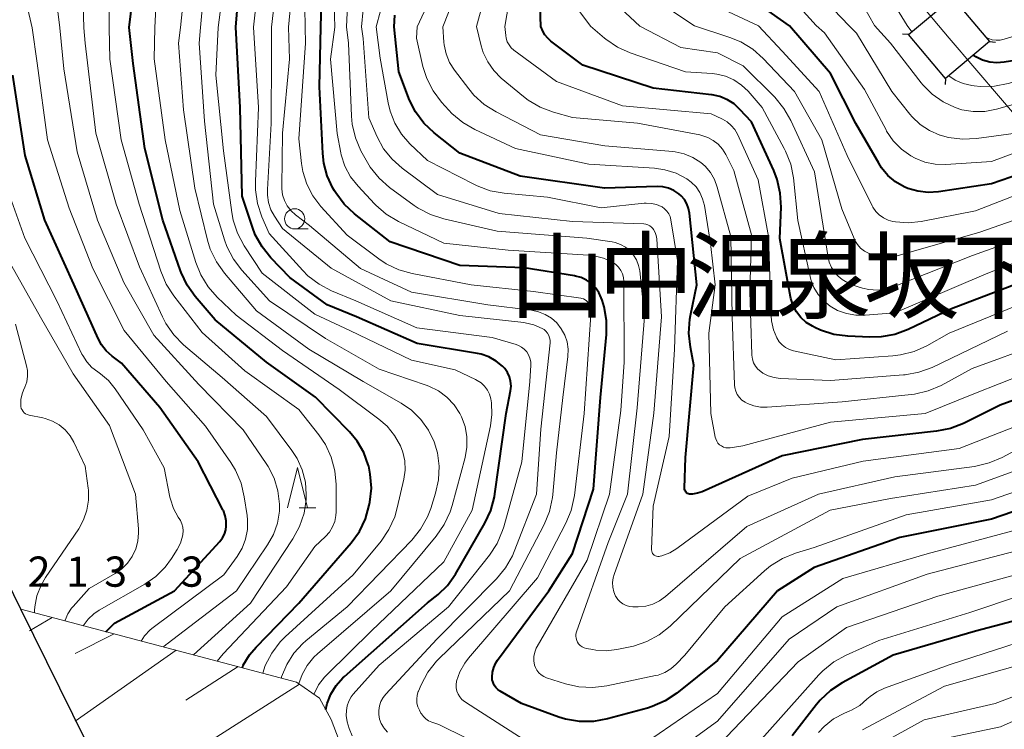
# Model space of a CAD drawing. Units: metres. Extents: x -70000 to -68000, y 22500 to 24000.
# Drawn here: x -69566 to -69443, y 23246 to 23334 of the extents above; entities that cross this region are included whole.
import ezdxf

# ---------------------------------------------------------------- set-up
doc = ezdxf.new("R2010")
doc.units = ezdxf.units.M
for name, color, linetype, lineweight in [('210100_道路縁(街区線)', 7, 'Continuous', 30), ('423500_高塔', 7, 'Continuous', 30), ('423599_高塔ひげ', 7, 'Continuous', 30), ('426500_送電線', 7, 'Continuous', 30), ('610111_人工斜面(上)', 7, 'Continuous', 30), ('610199_人工斜面(ヒゲ)', 7, 'Continuous', 30), ('633100_広葉樹林', 7, 'Continuous', 13), ('633200_針葉樹林', 7, 'Continuous', 13), ('710100_等高線(計曲線)', 7, 'Continuous', 40), ('710200_等高線(主曲線)', 7, 'Continuous', 13), ('731200_図化機測定による標高点', 7, 'Continuous', 40), ('811400_(注記)大字・町・丁目', 7, 'Continuous', 80)]:
    doc.layers.add(name, color=color, linetype=linetype, lineweight=lineweight)
doc.styles.add('Style-Kanji', font='MS Gothic.ttf')
doc.styles.add('Style-WORKING', font='MS Gothic.ttf')

msp = doc.modelspace()

# ---------------------------------------------------------------- linework, layer by layer
at = {"layer": '210100_道路縁(街区線)', "linetype": 'Continuous', "lineweight": 30, "flags": 128}
msp.add_lwpolyline([(-69538.52, 23206.69), (-69547.78, 23224.84), (-69565.5, 23260.72), (-69569.86, 23269.54)], dxfattribs=at)
at = {"layer": '423500_高塔', "linetype": 'Continuous', "lineweight": 30, "flags": 128}
msp.add_lwpolyline([(-69445.25, 23331.19), (-69450.7, 23326.6), (-69455.29, 23332.05), (-69449.84, 23336.64), (-69445.25, 23331.19)], dxfattribs=at)
at = {"layer": '423599_高塔ひげ', "linetype": 'Continuous', "lineweight": 30, "flags": 128}
for points in [[(-69455.29, 23332.05), (-69456.04, 23332.12)], [(-69445.25, 23331.19), (-69444.5, 23331.12)], [(-69450.7, 23326.6), (-69450.77, 23325.85)]]:
    msp.add_lwpolyline(points, dxfattribs=at)
at = {"layer": '426500_送電線', "linetype": 'Continuous', "lineweight": 13, "flags": 128}
msp.add_lwpolyline([(-68000, 22755.29), (-68235.18, 22828.8), (-68458.89, 23131.91), (-68852.07, 23132.98), (-69003.49, 23031.16), (-69208.85, 23048.76), (-69450.27, 23331.62), (-69587.28, 23494.23), (-69872.93, 23589.91), (-70000, 23592.83)], dxfattribs=at)
at = {"layer": '610111_人工斜面(上)', "linetype": 'Continuous', "lineweight": 13, "flags": 128}
msp.add_lwpolyline([(-69565.5, 23260.72), (-69531.27, 23251.68), (-69528.41, 23249.66), (-69526.97, 23247.04), (-69524.87, 23241.49), (-69524.95, 23239.04), (-69528.8, 23217.17), (-69527.61, 23216.35), (-69511.61, 23216.81), (-69505.3, 23216.08), (-69488.98, 23212.15), (-69482.26, 23208.58), (-69475.88, 23202.93)], dxfattribs=at)
at = {"layer": '610199_人工斜面(ヒゲ)', "linetype": 'Continuous', "lineweight": 13, "flags": 128}
for points in [[(-69561.59, 23259.68), (-69564.43, 23258.03)], [(-69553.9, 23257.65), (-69558.76, 23255.2)], [(-69546.21, 23255.62), (-69558.76, 23246.8)], [(-69538.52, 23253.59), (-69545.01, 23249.43)], [(-69530.89, 23251.41), (-69553.71, 23236.88)]]:
    msp.add_lwpolyline(points, dxfattribs=at)
at = {"layer": '633100_広葉樹林', "linetype": 'Continuous', "lineweight": 13}
msp.add_line((-69531.51, 23307.93), (-69529.84, 23307.93), dxfattribs=at)
msp.add_circle((-69531.51, 23309.18), 1.25, dxfattribs=at)
at = {"layer": '633200_針葉樹林', "linetype": 'Continuous', "lineweight": 13}
msp.add_line((-69530.95, 23273.32), (-69528.87, 23273.32), dxfattribs=at)
at = {"layer": '633200_針葉樹林', "linetype": 'Continuous', "lineweight": 13, "flags": 128}
msp.add_lwpolyline([(-69532.41, 23273.32), (-69531.16, 23278.32), (-69529.91, 23273.32)], dxfattribs=at)
at = {"layer": '710100_等高線(計曲線)', "linetype": 'Continuous', "lineweight": 40, "flags": 128}
for points, elevation in [([(-69552.05, 23332.92), (-69551, 23341.45), (-69551.17, 23347), (-69551.99, 23349.09), (-69552.66, 23350.44), (-69553.55, 23351.64), (-69554.56, 23352.61), (-69559, 23356.23), (-69561.24, 23357.38), (-69562.65, 23357.95), (-69564.15, 23358.27), (-69565.67, 23358.33)], 230), ([(-69500.96, 23333.06), (-69501.28, 23343)], 270), ([(-69538.82, 23332.96), (-69538.15, 23341)], 240), ([(-69528.24, 23332.99), (-69528.08, 23339.05)], 250), ([(-69470.07, 23333.15), (-69476.39, 23337.61)], 280), ([(-69519.15, 23333.01), (-69519.08, 23334.47)], 260), ([(-69439, 23302.18), (-69449.99, 23298.01), (-69455.37, 23295.45), (-69457, 23294.84), (-69458.72, 23294.52), (-69460.11, 23294.49), (-69462.83, 23294.61), (-69464.56, 23294.84), (-69466.22, 23295.36), (-69466.94, 23295.7), (-69467.24, 23295.85), (-69468, 23296.33), (-69468.66, 23296.92), (-69469.21, 23297.63), (-69469.63, 23298.42), (-69469.9, 23299.27), (-69469.94, 23299.48), (-69471.28, 23306.72), (-69471.13, 23310.62), (-69471.22, 23312.36), (-69471.6, 23314.06), (-69472.03, 23315.17), (-69474.8, 23321.2), (-69476.23, 23322.77), (-69476.96, 23323.44), (-69477.79, 23323.97), (-69478.71, 23324.35), (-69479.67, 23324.57), (-69479.77, 23324.58), (-69487, 23325.4), (-69495.75, 23328.25), (-69499.7, 23331.23), (-69500.1, 23331.59), (-69500.44, 23332.02), (-69500.64, 23332.38), (-69500.96, 23333.06)], 270), ([(-69404.17, 23333.34), (-69411, 23328.12), (-69421.61, 23324.39), (-69427.89, 23322.11), (-69439, 23315.6), (-69445, 23313.54), (-69451.57, 23312.54), (-69452.87, 23312.45), (-69454.16, 23312.6), (-69455.41, 23312.96), (-69455.85, 23313.15), (-69456.92, 23313.77), (-69457.87, 23314.56), (-69458.66, 23315.51), (-69459.01, 23316.07), (-69461.83, 23321), (-69465, 23327.2), (-69470.07, 23333.15)], 280), ([(-69431.8, 23333.26), (-69441.06, 23329), (-69443.42, 23328.61), (-69444.33, 23328.54), (-69445.23, 23328.63), (-69446.11, 23328.88), (-69446.94, 23329.27), (-69447.26, 23329.5)], 290), ([(-69538, 23253.45), (-69537.88, 23253.77), (-69537.11, 23255.06), (-69536.3, 23256.01), (-69531, 23261.45), (-69524.49, 23268.97), (-69523.47, 23270.38), (-69522.71, 23271.94), (-69522.24, 23273.63), (-69522.16, 23274.02), (-69521.99, 23275.76), (-69522.12, 23277.5), (-69522.32, 23278.47), (-69522.37, 23278.63), (-69522.92, 23280.16), (-69523.73, 23281.57), (-69524.71, 23282.75), (-69528.94, 23287.06), (-69535, 23291.38), (-69541.36, 23296.64), (-69543.84, 23299.54), (-69544.85, 23300.95), (-69545.6, 23302.53), (-69545.67, 23302.71), (-69547.88, 23309), (-69550.1, 23317.9), (-69551.55, 23328.45), (-69552.05, 23332.92)], 230), ([(-69527.63, 23248.25), (-69527.53, 23248.83), (-69527.49, 23249), (-69527.03, 23250.17), (-69526.37, 23251.25), (-69525.54, 23252.19), (-69525.33, 23252.38), (-69515, 23261.49), (-69513.69, 23262.55), (-69512.55, 23263.66), (-69511.55, 23265.07), (-69507.88, 23271.4), (-69507.15, 23272.98), (-69506.69, 23274.66), (-69506.64, 23275.03), (-69505.25, 23285), (-69504.71, 23287.84), (-69504.65, 23288.42), (-69504.7, 23289.01), (-69504.84, 23289.57), (-69505.08, 23290.11), (-69505.42, 23290.59), (-69505.69, 23290.89), (-69506.49, 23291.53), (-69507.39, 23292.03), (-69508.36, 23292.36), (-69508.8, 23292.45), (-69516.29, 23293.71), (-69523.84, 23297), (-69527.49, 23298.51), (-69532.11, 23301.89), (-69534.45, 23304.33), (-69535.55, 23305.69), (-69536.39, 23307.21), (-69536.74, 23308.13), (-69538.01, 23311.99), (-69538.29, 23323), (-69538.82, 23332.96)], 240), ([(-69506.28, 23250.75), (-69506.53, 23251), (-69506.73, 23251.29), (-69506.88, 23251.61), (-69506.97, 23251.95), (-69507, 23252.29), (-69506.95, 23252.91), (-69506.79, 23253.5), (-69506.52, 23254.06), (-69506.31, 23254.39), (-69499.97, 23263), (-69497, 23267.65), (-69494.4, 23275.6), (-69493.53, 23287), (-69492.81, 23294.81), (-69492.81, 23296.55), (-69493.1, 23298.27), (-69493.35, 23299.07), (-69493.45, 23299.36), (-69493.75, 23300.02), (-69494.17, 23300.63), (-69494.68, 23301.15), (-69495.28, 23301.57), (-69495.94, 23301.89), (-69496.65, 23302.08), (-69496.76, 23302.1), (-69503, 23303.08), (-69511, 23303.39), (-69519.66, 23306.34), (-69524.09, 23309.82), (-69525.36, 23311.01), (-69526.4, 23312.41), (-69526.55, 23312.65), (-69526.75, 23313), (-69527.46, 23314.5), (-69527.89, 23316.1), (-69528.03, 23317.31), (-69528.44, 23325.56), (-69528.24, 23332.99)], 250), ([(-69482.62, 23275.05), (-69482.74, 23275.1), (-69482.85, 23275.17), (-69482.94, 23275.27), (-69483.01, 23275.37), (-69483.07, 23275.49), (-69483.1, 23275.61), (-69483.11, 23275.74), (-69483.11, 23275.76), (-69483, 23279.55), (-69481.95, 23291), (-69482.39, 23293.25), (-69482.58, 23294.98), (-69482.46, 23296.72), (-69482.38, 23297.19), (-69481.6, 23301), (-69482.48, 23309.87), (-69482.6, 23310.48), (-69482.81, 23311.05), (-69483.13, 23311.58), (-69483.53, 23312.05), (-69483.82, 23312.3), (-69484.42, 23312.7), (-69485.09, 23312.98), (-69485.79, 23313.15), (-69486.51, 23313.19), (-69493.06, 23313), (-69503.52, 23314.48), (-69511, 23317.35), (-69514.2, 23319.87), (-69515.47, 23321.06), (-69516.51, 23322.46), (-69517.29, 23324.01), (-69517.38, 23324.23), (-69518.57, 23327.43), (-69519.15, 23333.01)], 260), ([(-69554.94, 23257.93), (-69554.87, 23258), (-69553.89, 23259), (-69546.43, 23263), (-69540.81, 23269.13), (-69540.48, 23269.56), (-69540.22, 23270.04), (-69540.06, 23270.57), (-69539.99, 23271.01), (-69540, 23271.68), (-69540.12, 23272.33), (-69540.36, 23272.96), (-69540.41, 23273.06), (-69543.47, 23279), (-69548.25, 23285.75), (-69553, 23291.26), (-69554.16, 23292.13), (-69554.89, 23292.78), (-69555.5, 23293.55), (-69555.92, 23294.33), (-69558.94, 23301.06), (-69562.51, 23309), (-69564.96, 23317.04), (-69566.48, 23327)], 220), ([(-69434.53, 23289.47), (-69443.94, 23286.06), (-69448.49, 23283.79), (-69450.11, 23283.15), (-69451.83, 23282.8), (-69461, 23281.77), (-69471, 23279.76), (-69480.91, 23275.31), (-69481.5, 23275.11), (-69482.11, 23275.01), (-69482.37, 23275), (-69482.5, 23275.01), (-69482.62, 23275.05)], 260), ([(-69434.52, 23275.48), (-69445, 23271.89), (-69456.37, 23269.63), (-69467, 23265.89), (-69471.56, 23263), (-69479, 23254.36), (-69484.08, 23250.3), (-69485.53, 23249.33), (-69487.13, 23248.63), (-69487.7, 23248.45), (-69492.69, 23247.09), (-69494.41, 23246.78), (-69496.15, 23246.78), (-69497.87, 23247.07), (-69498.71, 23247.33), (-69503.34, 23249), (-69505.99, 23250.54), (-69506.28, 23250.75)], 250), ([(-69435.53, 23261), (-69447, 23258), (-69457.2, 23255), (-69463.55, 23251.58), (-69465.01, 23250.63), (-69466.28, 23249.43), (-69466.72, 23248.9)], 240), ([(-69466.72, 23248.9), (-69469.74, 23245)], 240)]:
    msp.add_lwpolyline(points, dxfattribs=dict(at, elevation=elevation))
at = {"layer": '710200_等高線(主曲線)', "linetype": 'Continuous', "lineweight": 13, "flags": 128}
for points, elevation in [([(-69545.68, 23332.94), (-69544.66, 23343), (-69543.94, 23347.99), (-69543.84, 23349.62), (-69544.03, 23351.24), (-69544.47, 23352.71), (-69544.69, 23353.28), (-69545.45, 23354.85), (-69546.58, 23356.37), (-69550.86, 23361.14), (-69554.88, 23363.53), (-69556.45, 23364.28), (-69558.13, 23364.76), (-69559.75, 23364.93), (-69565.52, 23365.06), (-69566.25, 23365.14)], 234), ([(-69548.86, 23332.93), (-69548.67, 23337), (-69547.7, 23345.61), (-69547.66, 23347.36), (-69547.92, 23349.08), (-69548.47, 23350.73), (-69548.76, 23351.34), (-69550.02, 23353.76), (-69550.95, 23355.23), (-69552.13, 23356.51), (-69552.67, 23356.97), (-69555.64, 23359.34), (-69557.09, 23360.3), (-69558.69, 23361), (-69559.41, 23361.21), (-69562.11, 23361.89), (-69571.71, 23361.92)], 232), ([(-69554.54, 23332.91), (-69554.46, 23343), (-69554.73, 23346.2), (-69554.93, 23347.37), (-69555.33, 23348.49), (-69555.93, 23349.52), (-69556.69, 23350.43), (-69557.64, 23351.23), (-69561.86, 23354.14), (-69564.62, 23354.87), (-69566.34, 23355.17)], 228), ([(-69557.69, 23332.9), (-69557.96, 23343), (-69558.48, 23345.25), (-69558.73, 23346.01), (-69559.1, 23346.71), (-69559.59, 23347.34), (-69560.19, 23347.87), (-69560.87, 23348.3), (-69561.11, 23348.41), (-69567.02, 23350.98), (-69569.01, 23351.32), (-69570.54, 23351.44), (-69572.06, 23351.29), (-69572.94, 23351.09), (-69581, 23348.73), (-69583.68, 23347.59), (-69584.25, 23347.4), (-69584.85, 23347.31), (-69585.46, 23347.33), (-69586.06, 23347.46), (-69586.33, 23347.56)], 226), ([(-69560.67, 23332.89), (-69561.64, 23341), (-69561.88, 23342.44), (-69562, 23342.9), (-69562.2, 23343.33), (-69562.47, 23343.72), (-69562.8, 23344.06), (-69563.19, 23344.33), (-69563.46, 23344.47), (-69566.28, 23345.72), (-69569.87, 23346.96), (-69571.56, 23347.39), (-69573.3, 23347.51), (-69574.68, 23347.39), (-69577.58, 23346.94), (-69579.28, 23346.52), (-69580.89, 23345.8), (-69581.79, 23345.3), (-69582.61, 23344.94), (-69583.48, 23344.72), (-69584.37, 23344.65), (-69585.27, 23344.75), (-69586.04, 23344.96), (-69586.2, 23345.03)], 224), ([(-69564.11, 23332.88), (-69565.29, 23338.1), (-69565.57, 23338.96), (-69565.99, 23339.77), (-69566.55, 23340.48), (-69567.22, 23341.09), (-69567.63, 23341.37), (-69567.8, 23341.48), (-69569.36, 23342.26), (-69571.03, 23342.77), (-69571.43, 23342.84), (-69573.66, 23343.21), (-69575.4, 23343.35), (-69577.13, 23343.18), (-69578.81, 23342.71), (-69579.99, 23342.18), (-69584.11, 23339.99), (-69584.66, 23339.75), (-69585.24, 23339.62), (-69585.84, 23339.59), (-69586, 23339.6), (-69586.34, 23339.66), (-69586.66, 23339.77), (-69586.73, 23339.81)], 222), ([(-69536.63, 23332.96), (-69535.5, 23343)], 242), ([(-69534.39, 23332.97), (-69533.24, 23343)], 244), ([(-69532.29, 23332.97), (-69531.32, 23343)], 246), ([(-69505.43, 23333.05), (-69503.74, 23343)], 268), ([(-69540.99, 23332.95), (-69539.81, 23342.19)], 238), ([(-69543.18, 23332.94), (-69542.42, 23341.58)], 236), ([(-69513.11, 23333.03), (-69509.94, 23341.13)], 264), ([(-69508.94, 23333.04), (-69506.69, 23341.24)], 266), ([(-69525.08, 23333), (-69524.79, 23339.21)], 254), ([(-69516.28, 23333.02), (-69513.06, 23339.97)], 262), ([(-69455.46, 23333.19), (-69459.77, 23340.23)], 288), ([(-69521.37, 23333.01), (-69519.78, 23339)], 258), ([(-69466.77, 23333.16), (-69471.51, 23338.49)], 282), ([(-69459.54, 23333.18), (-69462.36, 23338.18)], 286), ([(-69530.19, 23332.98), (-69530.27, 23337.82)], 248), ([(-69526.54, 23332.99), (-69526.66, 23337.24)], 252), ([(-69523.21, 23333), (-69522.81, 23337.36)], 256), ([(-69481.87, 23333.12), (-69485.81, 23335.75)], 276), ([(-69473.93, 23333.14), (-69481.36, 23336.64)], 278), ([(-69494.79, 23333.08), (-69496.22, 23335.04)], 272), ([(-69488.66, 23333.1), (-69491.04, 23335.32)], 274), ([(-69462.72, 23333.17), (-69464.59, 23335.12)], 284), ([(-69443, 23295.22), (-69452.37, 23290.74), (-69454.01, 23290.13), (-69455.72, 23289.81), (-69455.93, 23289.8), (-69465, 23289.11), (-69471.25, 23289.37), (-69472, 23289.47), (-69472.72, 23289.7), (-69473.39, 23290.04), (-69473.64, 23290.21), (-69474, 23290.53), (-69474.3, 23290.9), (-69474.53, 23291.32), (-69474.68, 23291.77), (-69474.75, 23292.24), (-69474.75, 23292.33), (-69475, 23300.13), (-69474.79, 23307.21), (-69477, 23315.17), (-69478, 23317.17), (-69478.41, 23317.84), (-69478.93, 23318.43), (-69479.54, 23318.92), (-69480.23, 23319.29), (-69480.98, 23319.54), (-69481.2, 23319.59), (-69488.96, 23321.04), (-69497, 23321.77), (-69499.38, 23322.43), (-69501.02, 23323.04), (-69502.52, 23323.92), (-69503.1, 23324.37), (-69505.86, 23326.66), (-69506.79, 23327.58), (-69507.54, 23328.65), (-69508.1, 23329.83), (-69508.35, 23330.64), (-69508.94, 23333.04)], 266), ([(-69439, 23299.59), (-69450.25, 23295), (-69453.03, 23293.43), (-69454.62, 23292.71), (-69456.3, 23292.28), (-69457.26, 23292.17), (-69464.32, 23291.68), (-69469.59, 23292.81), (-69470.1, 23292.97), (-69470.57, 23293.21), (-69471, 23293.53), (-69471.36, 23293.92), (-69471.66, 23294.39), (-69472.08, 23295.42), (-69472.32, 23296.51), (-69472.37, 23297.12), (-69472.7, 23307), (-69473.99, 23314.01), (-69476.55, 23319.68), (-69476.88, 23320.26), (-69477.31, 23320.78), (-69477.82, 23321.22), (-69478.4, 23321.56), (-69478.47, 23321.6), (-69479.8, 23322.2), (-69490.81, 23323.19), (-69499, 23326.22), (-69504.29, 23330.13), (-69504.62, 23330.42), (-69504.9, 23330.77), (-69505.11, 23331.16), (-69505.25, 23331.59), (-69505.31, 23331.93), (-69505.43, 23333.05)], 268), ([(-69435, 23306.52), (-69445.65, 23302.35), (-69457, 23297.5), (-69460.68, 23297.2), (-69461.86, 23297.2), (-69463.02, 23297.41), (-69464.13, 23297.82), (-69465.03, 23298.34), (-69465.83, 23298.99), (-69466.51, 23299.77), (-69467.05, 23300.66), (-69467.42, 23301.63), (-69467.51, 23302), (-69469.03, 23308.97), (-69469.6, 23314.25), (-69469.93, 23315.96), (-69470.56, 23317.59), (-69470.73, 23317.91), (-69473.46, 23323), (-69475.23, 23325.01), (-69476.05, 23325.79), (-69476.98, 23326.42), (-69478.02, 23326.87), (-69479.11, 23327.14), (-69479.67, 23327.2), (-69483, 23327.41), (-69489.84, 23329.78), (-69491.44, 23330.49), (-69492.88, 23331.47), (-69493.04, 23331.6), (-69494.79, 23333.08)], 272), ([(-69435.08, 23309), (-69447.37, 23304.63), (-69457.07, 23300.78), (-69458.09, 23300.47), (-69459.16, 23300.34), (-69460.23, 23300.41), (-69461, 23300.57), (-69461.66, 23300.76), (-69462.63, 23301.12), (-69463.53, 23301.66), (-69464.04, 23302.07), (-69464.51, 23302.57), (-69464.88, 23303.15), (-69465.15, 23303.78), (-69465.29, 23304.38), (-69466.99, 23315), (-69469.91, 23321.37), (-69470.77, 23322.89), (-69471.91, 23324.27), (-69475.82, 23328.18), (-69479, 23329.8), (-69483.55, 23330.45), (-69488.66, 23333.1)], 274), ([(-69397, 23333.36), (-69408.15, 23323.85), (-69419, 23319.37), (-69425.62, 23317), (-69431, 23314.41), (-69435, 23311.55), (-69446.47, 23307.53), (-69457, 23304.51), (-69459.12, 23304.63), (-69459.71, 23304.72), (-69460.27, 23304.9), (-69460.79, 23305.18), (-69461.26, 23305.55), (-69461.65, 23305.99), (-69461.96, 23306.49), (-69462.06, 23306.72), (-69463.6, 23310.4), (-69466.06, 23319), (-69469.46, 23325), (-69473.34, 23329.08), (-69474.64, 23330.23), (-69476.13, 23331.14), (-69477.5, 23331.7), (-69481.87, 23333.12)], 276), ([(-69401.03, 23333.35), (-69407.85, 23327), (-69419, 23322.19), (-69425, 23320.39), (-69435.29, 23314.71), (-69447, 23310.19), (-69453.74, 23308.85), (-69455.33, 23308.68), (-69456.92, 23308.79), (-69457.25, 23308.84), (-69457.85, 23309.02), (-69458.42, 23309.29), (-69458.93, 23309.66), (-69459.37, 23310.11), (-69459.72, 23310.63), (-69459.8, 23310.78), (-69462.94, 23317.06), (-69466.4, 23325), (-69471, 23329.99), (-69473.93, 23333.14)], 278), ([(-69407.49, 23333.33), (-69415.49, 23329), (-69427, 23325.28), (-69433.41, 23320.59), (-69445, 23316.3), (-69450.68, 23315.94), (-69451.99, 23315.98), (-69453.28, 23316.23), (-69454.5, 23316.71), (-69455, 23316.99), (-69456.18, 23317.83), (-69457.2, 23318.88), (-69458.02, 23320.08), (-69458.1, 23320.23), (-69460.77, 23325.23), (-69465.72, 23332.28), (-69466.77, 23333.16)], 282), ([(-69411.36, 23333.32), (-69422.37, 23329.63), (-69431, 23325.58), (-69439.34, 23320.89), (-69440.93, 23320.17), (-69442.62, 23319.73), (-69442.88, 23319.69), (-69446.86, 23319.15), (-69448.6, 23319.06), (-69450.33, 23319.28), (-69451.39, 23319.57), (-69451.42, 23319.58), (-69452.7, 23320.13), (-69453.86, 23320.9), (-69454.87, 23321.86), (-69455.15, 23322.19), (-69457.38, 23325), (-69461.78, 23332.22), (-69462.72, 23333.17)], 284), ([(-69418.51, 23333.3), (-69427, 23330.52), (-69437.19, 23324.81), (-69444.4, 23322.78), (-69445.82, 23322.51), (-69447.27, 23322.5), (-69448.7, 23322.73), (-69449.53, 23322.99), (-69451.02, 23323.7), (-69452.37, 23324.65), (-69453.52, 23325.82), (-69453.72, 23326.07), (-69457.54, 23331), (-69459.54, 23333.18)], 286), ([(-69454.87, 23332.41), (-69455, 23332.57), (-69455.46, 23333.19)], 288), ([(-69426.73, 23333.27), (-69437, 23327.65), (-69442.92, 23325.96), (-69444.63, 23325.63), (-69446.38, 23325.6), (-69447.14, 23325.68), (-69447.46, 23325.73), (-69448.51, 23325.98), (-69449.51, 23326.41), (-69450.3, 23326.93)], 288), ([(-69437.63, 23333.24), (-69443.43, 23331.47), (-69443.92, 23331.36), (-69444.41, 23331.35), (-69444.91, 23331.42), (-69445.38, 23331.57), (-69445.72, 23331.75)], 292), ([(-69550.15, 23257.4), (-69549.45, 23258.14), (-69549.09, 23258.43), (-69540.3, 23265), (-69538.65, 23267.28), (-69538.03, 23268.31), (-69537.6, 23269.43), (-69537.37, 23270.61), (-69537.35, 23271.81), (-69537.41, 23272.34), (-69537.76, 23274.68), (-69538.16, 23276.37), (-69538.86, 23277.97), (-69539.44, 23278.93), (-69542.57, 23283.43), (-69547.45, 23289), (-69552.67, 23295.33), (-69556.57, 23303), (-69559.49, 23310.51), (-69562.17, 23319), (-69563.49, 23328.51), (-69564.11, 23332.88)], 222), ([(-69547.77, 23256.04), (-69547.45, 23256.35), (-69547.34, 23256.44), (-69538.74, 23263), (-69534.86, 23268.71), (-69534.13, 23270.01), (-69533.64, 23271.41), (-69533.4, 23272.88), (-69533.39, 23273.77), (-69533.58, 23275.4), (-69534.05, 23276.97), (-69534.79, 23278.44), (-69535.03, 23278.81), (-69537.91, 23283), (-69543.39, 23288.61), (-69549, 23294.74), (-69552.71, 23301.29), (-69555.97, 23309), (-69558.52, 23317.48), (-69560.18, 23327.82), (-69560.67, 23332.89)], 224), ([(-69544.08, 23255.06), (-69537, 23261.48), (-69531.72, 23269.44), (-69530.89, 23270.98), (-69530.34, 23272.63), (-69530.08, 23274.35), (-69530.06, 23274.86), (-69530.06, 23274.94), (-69530.18, 23276.5), (-69530.57, 23278.01), (-69531.21, 23279.44), (-69531.84, 23280.4), (-69535, 23284.64), (-69540.51, 23289.49), (-69545.29, 23293.54), (-69546.52, 23294.77), (-69547.52, 23296.2), (-69547.93, 23297.01), (-69550.78, 23303.22), (-69553.65, 23311), (-69556.19, 23319.81), (-69557.51, 23331), (-69557.69, 23332.9)], 226), ([(-69541.12, 23254.28), (-69540.4, 23255.19), (-69532.51, 23263.49), (-69529, 23268.5), (-69527.68, 23269.75), (-69527.19, 23270.3), (-69526.8, 23270.93), (-69526.53, 23271.61), (-69526.39, 23272.34), (-69526.36, 23272.82), (-69526.36, 23276.18), (-69526.51, 23277.91), (-69526.97, 23279.6), (-69527.7, 23281.18), (-69528.5, 23282.35), (-69531, 23285.53), (-69537.69, 23290.31), (-69543, 23295.08), (-69546.51, 23299.6), (-69547.46, 23301.07), (-69548.14, 23302.69), (-69550.8, 23311), (-69553.03, 23318.97), (-69554.44, 23329), (-69554.54, 23332.91)], 228), ([(-69535.46, 23252.78), (-69535.16, 23253.74), (-69534.35, 23255.28), (-69533.29, 23256.66), (-69532.68, 23257.27), (-69524.23, 23265), (-69520.79, 23269.18), (-69519.81, 23270.61), (-69519.09, 23272.2), (-69518.77, 23273.3), (-69517.96, 23276.86), (-69517.8, 23277.98), (-69517.84, 23279.12), (-69518.08, 23280.23), (-69518.38, 23281), (-69519.1, 23282.29), (-69520.04, 23283.44), (-69521.05, 23284.31), (-69526, 23288), (-69533, 23292.83), (-69538.77, 23297.23), (-69541.11, 23299.44), (-69542.26, 23300.75), (-69543.17, 23302.24), (-69543.77, 23303.74), (-69545.78, 23310.22), (-69547.6, 23319), (-69548.96, 23329.04), (-69548.86, 23332.93)], 232), ([(-69533.16, 23252.18), (-69533.13, 23252.33), (-69532.5, 23253.86), (-69531.61, 23255.25), (-69530.49, 23256.47), (-69530.11, 23256.8), (-69525, 23261.02), (-69516.97, 23269.31), (-69515.87, 23270.66), (-69515.02, 23272.19), (-69514.62, 23273.24), (-69514.02, 23275.12), (-69513.65, 23276.77), (-69513.57, 23278.46), (-69513.79, 23280.14), (-69514.18, 23281.48), (-69514.89, 23282.95), (-69515.84, 23284.27), (-69517, 23285.41), (-69518.29, 23286.3), (-69523, 23288.99), (-69529.74, 23293), (-69536.23, 23297.77), (-69540.22, 23302.44), (-69541.23, 23303.86), (-69541.98, 23305.43), (-69542.32, 23306.54), (-69543.91, 23313), (-69545.3, 23322.7), (-69545.91, 23331), (-69545.68, 23332.94)], 234), ([(-69530.99, 23251.48), (-69530.59, 23252.61), (-69529.95, 23253.75), (-69529.11, 23254.76), (-69528.66, 23255.18), (-69519.58, 23263), (-69513.93, 23269.79), (-69512.93, 23271.22), (-69512.2, 23272.81), (-69511.95, 23273.6), (-69510.36, 23279.56), (-69510.13, 23280.83), (-69510.13, 23282.13), (-69510.36, 23283.4), (-69510.8, 23284.62), (-69510.99, 23285.01), (-69511.71, 23286.1), (-69512.61, 23287.05), (-69513.67, 23287.84), (-69514.84, 23288.42), (-69515.19, 23288.55), (-69521, 23290.53), (-69527.67, 23294.33), (-69534.65, 23299), (-69538.07, 23302.8), (-69539.12, 23304.19), (-69539.92, 23305.74), (-69540.21, 23306.56), (-69541.57, 23311), (-69542.7, 23321.3), (-69543.37, 23331), (-69543.18, 23332.94)], 236), ([(-69529.11, 23250.15), (-69529.08, 23250.23), (-69528.54, 23251.32), (-69527.82, 23252.29), (-69527.49, 23252.63), (-69521.97, 23258.03), (-69513, 23266.62), (-69509.49, 23273), (-69507.2, 23283.5), (-69507.02, 23284.91), (-69507.08, 23286.33), (-69507.17, 23286.83), (-69507.33, 23287.4), (-69507.59, 23287.92), (-69507.94, 23288.4), (-69508.36, 23288.8), (-69508.85, 23289.13), (-69509.04, 23289.22), (-69511.58, 23290.42), (-69517, 23291.62), (-69524.67, 23295.33), (-69529, 23297.33), (-69535.55, 23302.45), (-69537.77, 23305.84), (-69538.59, 23307.38), (-69539.14, 23309.03), (-69539.31, 23309.96), (-69540.36, 23317.64), (-69541.29, 23327), (-69540.99, 23332.95)], 238), ([(-69524.35, 23245), (-69524.74, 23245.93), (-69524.99, 23246.72), (-69525.11, 23247.54), (-69525.09, 23248.15), (-69524.99, 23248.74), (-69524.79, 23249.31), (-69524.49, 23249.83), (-69524.23, 23250.16), (-69521, 23253.77), (-69512.42, 23261), (-69507.34, 23267.41), (-69506.38, 23268.87), (-69505.69, 23270.47), (-69505.54, 23270.95), (-69503.31, 23279), (-69502.31, 23289), (-69502.2, 23291), (-69502.21, 23291.44), (-69502.3, 23291.87), (-69502.47, 23292.28), (-69502.7, 23292.66), (-69503, 23292.99), (-69503.34, 23293.26), (-69503.73, 23293.47), (-69504.01, 23293.57), (-69507, 23294.45), (-69516.34, 23295.66), (-69523.93, 23299), (-69526.93, 23300.24), (-69528.47, 23301.05), (-69529.86, 23302.11), (-69530.51, 23302.76), (-69534.66, 23307.34), (-69535.57, 23309.43), (-69536.11, 23311.08), (-69536.37, 23312.79), (-69536.37, 23313.81), (-69535.98, 23323), (-69536.63, 23332.96)], 242), ([(-69520.43, 23246), (-69520.47, 23246.06), (-69520.76, 23246.55), (-69520.96, 23247.07), (-69521.06, 23247.63), (-69521.07, 23248.16), (-69520.99, 23248.72), (-69520.81, 23249.25), (-69520.53, 23249.75), (-69520.21, 23250.16), (-69513.87, 23257), (-69506.46, 23264.5), (-69505.34, 23265.84), (-69504.48, 23267.36), (-69504.25, 23267.9), (-69501.48, 23275), (-69500.93, 23283.07), (-69499.81, 23293.78), (-69499.81, 23294.1), (-69499.86, 23294.41), (-69499.96, 23294.71), (-69500.12, 23294.99), (-69500.32, 23295.23), (-69500.55, 23295.44), (-69500.77, 23295.58), (-69501.8, 23296.01), (-69502.89, 23296.27), (-69503.07, 23296.29), (-69511, 23297.18), (-69519.56, 23299), (-69526.96, 23303.04), (-69533, 23307.99), (-69534, 23309.49), (-69534.45, 23310.31), (-69534.75, 23311.2), (-69534.9, 23312.13), (-69534.9, 23312.8), (-69534.41, 23321), (-69534.38, 23329.62), (-69534.39, 23332.97)], 244), ([(-69515.53, 23247.38), (-69515.78, 23247.72), (-69515.85, 23247.83), (-69516.03, 23248.17), (-69516.22, 23248.61), (-69516.33, 23249.07), (-69516.36, 23249.55), (-69516.3, 23250.03), (-69516.17, 23250.49), (-69516.14, 23250.56), (-69515.79, 23251.35), (-69514.97, 23252.89), (-69513.89, 23254.26), (-69513.55, 23254.6), (-69504.84, 23263), (-69500.55, 23271.25), (-69499.89, 23272.86), (-69499.51, 23274.57), (-69499.47, 23274.96), (-69499, 23280.13), (-69498.2, 23287), (-69497.6, 23292.11), (-69497.57, 23293), (-69497.7, 23293.9), (-69497.98, 23294.75), (-69498.41, 23295.54), (-69498.97, 23296.25), (-69499.64, 23296.85), (-69500.41, 23297.32), (-69501.24, 23297.65), (-69502.1, 23297.83), (-69507.51, 23298.49), (-69517, 23300.07), (-69523.33, 23303), (-69529.65, 23308.35), (-69531.4, 23309.67), (-69531.96, 23310.18), (-69532.42, 23310.78), (-69532.77, 23311.45), (-69533, 23312.17), (-69533.1, 23312.91), (-69533.11, 23313.19), (-69533, 23319.83), (-69532.13, 23329), (-69532.29, 23332.97)], 246), ([(-69494.75, 23297.25), (-69494.88, 23298.22), (-69494.92, 23298.44), (-69495.01, 23298.65), (-69495.13, 23298.84), (-69495.28, 23299), (-69495.46, 23299.14), (-69495.65, 23299.24), (-69495.87, 23299.31), (-69495.97, 23299.33), (-69501.84, 23300.16), (-69509.6, 23301), (-69516.91, 23302.39), (-69518.59, 23302.86), (-69520.16, 23303.61), (-69521.04, 23304.2), (-69525, 23307.16), (-69528.26, 23310.73), (-69529.26, 23312.03), (-69530.01, 23313.48), (-69530.5, 23315.04), (-69530.67, 23316.06), (-69531, 23319.13), (-69530.16, 23331), (-69530.19, 23332.98)], 248), ([(-69490.6, 23291.4), (-69490.64, 23301.4), (-69490.68, 23301.88), (-69490.81, 23302.34), (-69491.01, 23302.77), (-69491.29, 23303.16), (-69491.62, 23303.5), (-69492.04, 23303.79), (-69493.15, 23304.29), (-69494.33, 23304.59), (-69495.03, 23304.67), (-69505, 23305.3), (-69513, 23306.14), (-69518.63, 23308.85), (-69520.13, 23309.75), (-69521.45, 23310.88), (-69521.61, 23311.05), (-69523.64, 23313.23), (-69524.56, 23314.4), (-69525.26, 23315.72), (-69525.72, 23317.14), (-69525.77, 23317.38), (-69526.24, 23319.76), (-69527.06, 23329), (-69526.54, 23332.99)], 252), ([(-69488.81, 23303.4), (-69489.06, 23304.07), (-69489.43, 23304.67), (-69489.89, 23305.21), (-69490.44, 23305.66), (-69491.06, 23306), (-69491.73, 23306.23), (-69492.11, 23306.31), (-69495.22, 23306.78), (-69506.35, 23307.65), (-69512.99, 23309.17), (-69514.65, 23309.7), (-69516.19, 23310.51), (-69516.67, 23310.84), (-69519.72, 23313.08), (-69521.03, 23314.23), (-69522.13, 23315.59), (-69522.64, 23316.45), (-69523.28, 23317.64), (-69523.96, 23319.25), (-69524.35, 23320.95), (-69524.44, 23321.92), (-69524.83, 23331), (-69525.08, 23333)], 254), ([(-69486.23, 23261.75), (-69487.05, 23261.36), (-69487.93, 23261.11), (-69488.85, 23261.01), (-69489, 23261.01), (-69489.53, 23261.02), (-69489.96, 23261.07), (-69490.37, 23261.18), (-69490.75, 23261.37), (-69491.1, 23261.62), (-69491.4, 23261.93), (-69491.64, 23262.28), (-69491.67, 23262.35), (-69491.9, 23262.89), (-69492.02, 23263.46), (-69492.05, 23264.05), (-69491.97, 23264.63), (-69491.86, 23265.03), (-69488.29, 23275), (-69486.93, 23285.07), (-69485.95, 23297), (-69486.56, 23306.68), (-69486.63, 23307.09), (-69486.76, 23307.48), (-69486.96, 23307.84), (-69487.04, 23307.96), (-69487.21, 23308.15), (-69487.42, 23308.31), (-69487.65, 23308.44), (-69487.9, 23308.52), (-69488.18, 23308.55), (-69497, 23308.85), (-69506.14, 23309.86), (-69513.79, 23312.21), (-69518.17, 23315.47), (-69519.42, 23316.58), (-69520.46, 23317.88), (-69521.26, 23319.36), (-69522.28, 23321.72), (-69523, 23331.55), (-69523.21, 23333)], 256), ([(-69486.58, 23267.29), (-69486.73, 23267.35), (-69486.86, 23267.43), (-69486.97, 23267.52), (-69487.07, 23267.64), (-69487.14, 23267.77), (-69487.19, 23267.92), (-69487.22, 23268.07), (-69487.22, 23268.17), (-69487, 23273.53), (-69485, 23282.15), (-69484.35, 23293), (-69483.98, 23304.02), (-69484.81, 23309.07), (-69484.91, 23309.45), (-69485.08, 23309.82), (-69485.3, 23310.14), (-69485.58, 23310.42), (-69485.9, 23310.66), (-69486, 23310.71), (-69486.6, 23310.96), (-69487.23, 23311.1), (-69487.88, 23311.13), (-69488.12, 23311.12), (-69493.45, 23310.55), (-69500.14, 23311.86), (-69505.52, 23312.36), (-69507.24, 23312.67), (-69508.87, 23313.28), (-69509.19, 23313.43), (-69515, 23316.43), (-69517.2, 23318.51), (-69518.26, 23319.7), (-69519.09, 23321.05), (-69519.67, 23322.53), (-69519.92, 23323.58), (-69520.88, 23329.12), (-69521.37, 23333.01)], 258), ([(-69438.16, 23291), (-69447, 23287.54), (-69453.22, 23285), (-69465, 23283.95), (-69475.86, 23281), (-69477.43, 23280.76), (-69477.72, 23280.74), (-69478, 23280.77), (-69478.28, 23280.85), (-69478.53, 23280.98), (-69478.76, 23281.14), (-69478.96, 23281.35), (-69479.12, 23281.59), (-69479.24, 23281.85), (-69479.3, 23282.07), (-69479.85, 23285), (-69480.1, 23295), (-69479.29, 23301), (-69479.87, 23306.13), (-69480.65, 23310.85), (-69480.86, 23311.67), (-69481.2, 23312.44), (-69481.68, 23313.14), (-69482.27, 23313.74), (-69482.84, 23314.16), (-69484.15, 23314.84), (-69485.57, 23315.28), (-69486.84, 23315.46), (-69495, 23315.98), (-69504.09, 23317.91), (-69509.14, 23320.26), (-69510.65, 23321.13), (-69511.99, 23322.25), (-69512.37, 23322.65), (-69513.27, 23323.65), (-69514.32, 23325.05), (-69515.11, 23326.6), (-69515.58, 23328.1), (-69516.38, 23331.62), (-69516.28, 23333.02)], 262), ([(-69439, 23293.68), (-69447.41, 23290.59), (-69451.26, 23288.51), (-69452.86, 23287.82), (-69454.56, 23287.41), (-69454.96, 23287.36), (-69463.54, 23286.46), (-69472.87, 23285.78), (-69473.7, 23285.79), (-69474.52, 23285.95), (-69475.31, 23286.24), (-69475.6, 23286.4), (-69475.98, 23286.66), (-69476.3, 23286.98), (-69476.57, 23287.36), (-69476.76, 23287.77), (-69476.88, 23288.21), (-69476.92, 23288.59), (-69477.2, 23297), (-69477.37, 23307), (-69479.04, 23313.13), (-69479.39, 23314.07), (-69479.9, 23314.93), (-69480.54, 23315.7), (-69481.1, 23316.18), (-69482.08, 23316.8), (-69483.15, 23317.24), (-69484.28, 23317.49), (-69484.58, 23317.52), (-69493, 23318.24), (-69501, 23319.62), (-69506.49, 23322.45), (-69507.97, 23323.38), (-69509.26, 23324.55), (-69509.89, 23325.3), (-69511.66, 23327.63), (-69512.27, 23328.6), (-69512.7, 23329.66), (-69512.94, 23330.78), (-69512.97, 23331.1), (-69513.11, 23333.03)], 264), ([(-69548.76, 23264.77), (-69547.59, 23265.93), (-69546.8, 23267), (-69546.09, 23268.14), (-69545.68, 23268.93), (-69545.42, 23269.77), (-69545.38, 23270), (-69545.34, 23270.45), (-69545.39, 23270.89), (-69545.51, 23271.33), (-69545.7, 23271.73), (-69545.77, 23271.85), (-69545.96, 23272.14), (-69546.54, 23273.21), (-69546.93, 23274.36), (-69546.99, 23274.62), (-69547.72, 23278.28), (-69550.31, 23283), (-69553.79, 23288.07), (-69554.63, 23289.09), (-69555.63, 23289.95), (-69555.95, 23290.17), (-69556.69, 23290.74), (-69557.32, 23291.43), (-69557.82, 23292.22), (-69557.91, 23292.39), (-69561.02, 23298.98), (-69565, 23306.78), (-69567.7, 23314.3)], 218), ([(-69550.97, 23269.17), (-69550.88, 23270.18), (-69550.9, 23270.69), (-69551.27, 23275), (-69554.49, 23283.51), (-69559, 23289.94), (-69563.04, 23296.96), (-69567, 23303.96)], 216), ([(-69435.83, 23280.17), (-69447, 23276.13), (-69457.53, 23274.47), (-69465.02, 23273), (-69476.21, 23267), (-69484.91, 23258.63), (-69486.27, 23257.54), (-69487.79, 23256.7), (-69489.44, 23256.13), (-69489.84, 23256.04), (-69491.5, 23255.71), (-69492.82, 23255.56), (-69494.14, 23255.64), (-69494.5, 23255.7), (-69495.29, 23255.85), (-69495.57, 23255.94), (-69495.83, 23256.06), (-69496.06, 23256.23), (-69496.26, 23256.44), (-69496.38, 23256.62), (-69496.5, 23256.85), (-69496.58, 23257.11), (-69496.61, 23257.37), (-69496.59, 23257.64), (-69496.53, 23257.89), (-69496.52, 23257.92), (-69492.58, 23269), (-69490.18, 23275), (-69489, 23285.7), (-69488.09, 23297), (-69488.68, 23302.71), (-69488.81, 23303.4)], 254), ([(-69502.09, 23243.91), (-69509, 23248.34), (-69510.43, 23249.28), (-69510.75, 23249.53), (-69511.02, 23249.83), (-69511.23, 23250.18), (-69511.38, 23250.55), (-69511.46, 23250.95), (-69511.47, 23251.35), (-69511.41, 23251.79), (-69511, 23252.95), (-69510.4, 23254.02), (-69509.93, 23254.64), (-69501.38, 23264.62), (-69497.85, 23271.38), (-69497.18, 23272.98), (-69496.78, 23274.82), (-69495.56, 23285), (-69494.75, 23297.25)], 248), ([(-69563.8, 23260.27), (-69563.81, 23260.56), (-69563.78, 23261), (-69563.5, 23262.39), (-69562.98, 23263.71), (-69562.42, 23264.67), (-69558.32, 23270.71), (-69557.7, 23271.81), (-69557.29, 23273), (-69557.09, 23274.24), (-69557.11, 23275.5), (-69557.13, 23275.75), (-69557.51, 23278.49), (-69558.91, 23281.44), (-69559.39, 23282.26), (-69560.01, 23282.99), (-69560.75, 23283.6), (-69561.58, 23284.07), (-69562.48, 23284.39), (-69562.77, 23284.46), (-69564.48, 23284.8), (-69564.7, 23284.87), (-69564.9, 23284.97), (-69565.08, 23285.1), (-69565.23, 23285.26), (-69565.35, 23285.45), (-69565.44, 23285.65), (-69565.5, 23285.87), (-69565.51, 23286), (-69565.48, 23286.74), (-69565.32, 23287.47), (-69565.15, 23287.92), (-69564.99, 23288.29), (-69564.77, 23288.95), (-69564.66, 23289.64), (-69564.68, 23290.34), (-69564.79, 23290.93), (-69566.17, 23296.09)], 214), ([(-69433.8, 23278.2), (-69445, 23274.28), (-69455.58, 23272.42), (-69467, 23268.37), (-69469.34, 23267.66), (-69470.96, 23267.01), (-69472.44, 23266.09), (-69473.2, 23265.47), (-69478.09, 23261), (-69483.06, 23255), (-69484.14, 23253.89), (-69484.8, 23253.32), (-69485.56, 23252.87), (-69486.38, 23252.55), (-69486.72, 23252.47), (-69492.76, 23251.19), (-69494.49, 23250.98), (-69496.23, 23251.08), (-69497.88, 23251.45), (-69500.23, 23252.21), (-69500.59, 23252.36), (-69500.92, 23252.57), (-69501.21, 23252.84), (-69501.44, 23253.15), (-69501.62, 23253.5), (-69501.72, 23253.79), (-69501.81, 23254.32), (-69501.8, 23254.85), (-69501.7, 23255.37), (-69501.52, 23255.87), (-69501.41, 23256.08), (-69495.18, 23266.82), (-69492.44, 23275), (-69491, 23285.4), (-69490.6, 23291.4)], 252), ([(-69437.91, 23285), (-69449, 23280.66), (-69460.92, 23279.08), (-69469.74, 23277), (-69475.25, 23274.75), (-69484.06, 23268.27), (-69484.95, 23267.73), (-69485.92, 23267.35), (-69486.13, 23267.29), (-69486.28, 23267.26), (-69486.43, 23267.27), (-69486.58, 23267.29)], 258), ([(-69441, 23281.01), (-69443.7, 23279.56), (-69445.3, 23278.87), (-69447.13, 23278.45), (-69457, 23277.15), (-69466.46, 23275), (-69475.39, 23271), (-69485.49, 23262.29), (-69486.23, 23261.75)], 256), ([(-69441.27, 23270.73), (-69453, 23267.59), (-69463.46, 23264.54), (-69471, 23259.76), (-69479, 23250.24), (-69487.7, 23244.3)], 248), ([(-69560.01, 23259.27), (-69559.99, 23259.35), (-69559.65, 23260.13), (-69559.19, 23260.84), (-69559, 23261.06), (-69557, 23263.31), (-69553.79, 23265.15), (-69552.96, 23265.73), (-69552.24, 23266.45), (-69551.66, 23267.28), (-69551.23, 23268.2), (-69550.97, 23269.17)], 216), ([(-69442.06, 23267.94), (-69453, 23265.05), (-69464.22, 23261), (-69470.13, 23257), (-69479, 23246.83), (-69487.03, 23240.97)], 246), ([(-69557.76, 23258.67), (-69557.15, 23259.47), (-69556.42, 23260.15), (-69555.77, 23260.59), (-69550.11, 23263.83), (-69548.76, 23264.77)], 218), ([(-69441, 23265.28), (-69451.66, 23262.34), (-69463, 23258.44), (-69469, 23254.17), (-69479.7, 23243)], 244), ([(-69435, 23264.56), (-69447.7, 23260.3), (-69459, 23256.84), (-69463.05, 23255.03), (-69464.58, 23254.18), (-69465.93, 23253.08), (-69466.42, 23252.57), (-69474.89, 23243.11)], 242), ([(-69550.57, 23256.77), (-69550.15, 23257.4)], 222), ([(-69439, 23257.45), (-69450.13, 23253.87), (-69458.3, 23250.92), (-69459.23, 23250.48), (-69460.07, 23249.9), (-69460.46, 23249.54), (-69461.37, 23248.78), (-69462.39, 23248.19), (-69462.59, 23248.1), (-69463.27, 23247.81), (-69464.6, 23247.1), (-69465.79, 23246.16), (-69466.48, 23245.43)], 238), ([(-69439, 23254.53), (-69450.85, 23251.15), (-69461, 23245.76)], 236), ([(-69433, 23253.41), (-69444.56, 23249), (-69453.37, 23247), (-69461, 23242.76)], 234), ([(-69437.39, 23249), (-69443.89, 23246.11), (-69451, 23244.61)], 232), ([(-69506.73, 23243), (-69513.6, 23246.4), (-69514.5, 23246.7), (-69514.88, 23246.87), (-69515.23, 23247.1), (-69515.53, 23247.38)], 246), ([(-69519.97, 23245.45), (-69520.43, 23246)], 244)]:
    msp.add_lwpolyline(points, dxfattribs=dict(at, elevation=elevation))

# ---------------------------------------------------------------- texts
at = {"layer": '731200_図化機測定による標高点', "linetype": 'Continuous', "lineweight": 40, "style": 'Style-WORKING'}
for s, p in [('2', (-69564.65, 23263.51, -10)), ('1', (-69559.9, 23263.51, -10)), ('3', (-69555.15, 23263.51, -10)), ('3', (-69545.65, 23263.51, -10)), ('.', (-69550.4, 23263.51, -10))]:
    msp.add_text(s, height=3.75, dxfattribs=at).set_placement(p)
at = {"layer": '811400_(注記)大字・町・丁目', "linetype": 'Continuous', "lineweight": 53, "style": 'Style-Kanji'}
for s, p in [('山', (-69504.87, 23297.68)), ('中', (-69493.87, 23297.68)), ('温', (-69482.87, 23297.68)), ('泉', (-69471.87, 23297.68)), ('坂', (-69460.87, 23297.68)), ('下', (-69449.87, 23297.68))]:
    msp.add_text(s, height=8.75, dxfattribs=at).set_placement(p)

doc.saveas('drawing.dxf')
